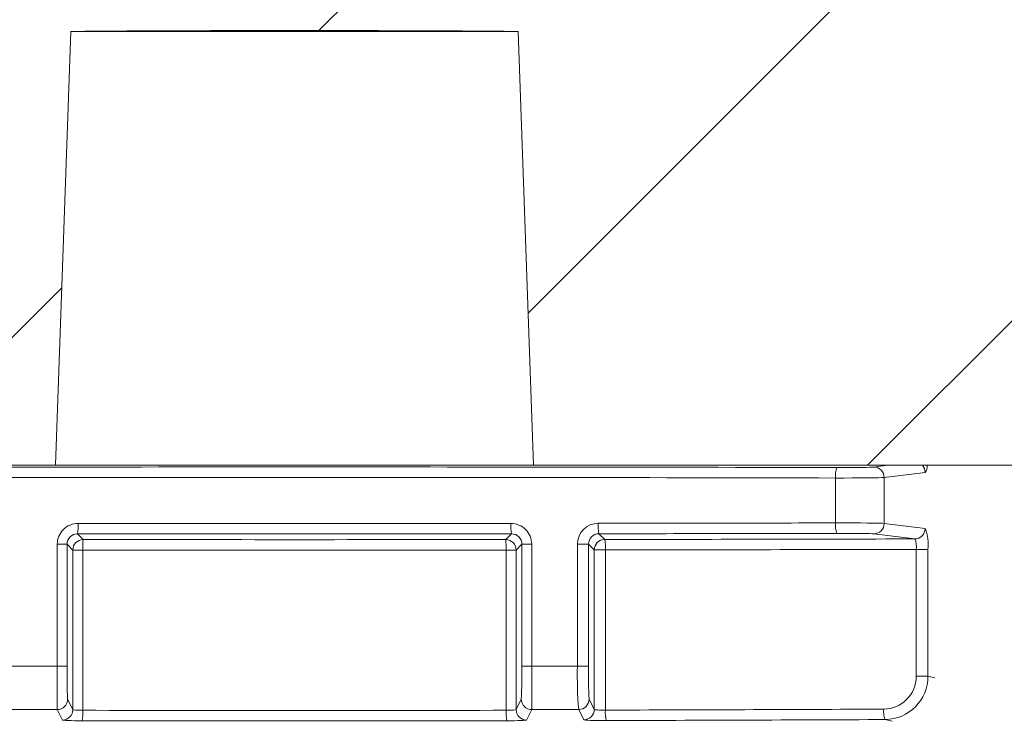
# Model space of a CAD drawing. Units: inches. Extents: x 0.1 to 16.5, y -0.1 to 10.5.
# Drawn here: x 1.7 to 1.9, y 5 to 5.1 of the extents above; entities that cross this region are included whole.
import ezdxf

# ---------------------------------------------------------------- set-up
doc = ezdxf.new("R2010")
doc.units = ezdxf.units.IN
doc.header["$LTSCALE"] = 0.5
doc.header["$MEASUREMENT"] = 0
doc.layers.add('OSI-LID', color=3, linetype='Continuous')

msp = doc.modelspace()

# ---------------------------------------------------------------- hatches: boundary and pattern name
at = {"linetype": 'Continuous', "lineweight": 18}
h = msp.add_hatch(dxfattribs=at)
h.set_pattern_fill('ANSI31', color=256, scale=0.3333333333333333, style=0)
h.set_pattern_definition([(45, (0.4836338784905223, 3.888133834999789), (-0.02946278254943948, 0.02946278254943948), [])])
edge = h.paths.add_edge_path(flags=0)
edge.add_line((1.869875548731208, 5.076472706292118), (1.869885966201914, 5.076889242710272))
edge.add_arc((1.777637526859774, 1.388389837219735), 3.689652777777795, 88.56734566555353, 88.61053571884553)
edge.add_line((1.867105517497471, 5.076957729941063), (1.867095968101854, 5.076541193901036))
edge.add_arc((1.777637526859774, 1.388389837219735), 3.689236111111129, 88.61052711922378, 88.64277925636073)
edge.add_line((1.8650198718382, 5.076590944742203), (1.865029740903045, 5.077007494514347))
edge.add_arc((1.777637526859774, 1.388389837219735), 3.689652777777795, 88.64277925636074, 88.75735272139887)
edge.add_line((1.857653500999014, 5.077174881136625), (1.857644464921304, 5.076758312461775))
edge.add_arc((1.777637526859774, 1.388389837219735), 3.689236111111129, 88.75735272963036, 88.79810308167336)
edge.add_line((1.855021173819274, 5.076814277957734), (1.855029913619329, 5.077230852953395))
edge.add_arc((1.777637526859774, 1.388389837219735), 3.689652777777795, 88.79810308621066, 88.84292370576848)
edge.add_line((1.852144229103821, 5.07729026578705), (1.852136093199154, 5.076873687983463))
edge.add_arc((1.777637526859774, 1.388389837219735), 3.689236111111129, 88.84291939008075, 88.86225681969319)
edge.add_line((1.850891218794409, 5.076898611798469), (1.850899802113541, 5.077315200380185))
edge.add_arc((1.777637526859774, 1.388389837219735), 3.689652777777795, 88.86225200858074, 88.90758651618698)
edge.add_line((1.847980969032989, 5.077372003230446), (1.847973025258674, 5.076955412294915))
edge.add_arc((1.777637526859774, 1.388389837219735), 3.689236111111129, 88.90758652120833, 88.94706701652584)
edge.add_line((1.845431348168933, 5.077003002310397), (1.84543900488287, 5.077419598620807))
edge.add_arc((1.777637526859774, 1.388389837219735), 3.689652777777795, 88.94706701652579, 89.06164055162643)
edge.add_line((1.838061976518464, 5.077547804429508), (1.838055152880702, 5.077131193641018))
edge.add_arc((1.777637526859774, 1.388389837219735), 3.689236111111129, 89.06164055707795, 89.11532396470709)
edge.add_line((1.834598951736496, 5.077186182859782), (1.834605385026502, 5.077602799858824))
edge.add_arc((1.777637526859774, 1.388389837219735), 3.689652777777795, 89.1153239244821, 89.22976729167154)
edge.add_line((1.827236397595389, 5.077709228836774), (1.827230796473174, 5.077292599818881))
edge.add_arc((1.777637526859774, 1.388389837219735), 3.689236111111129, 89.22976729829126, 89.26519556558225)
edge.add_line((1.824949785569604, 5.077322560068193), (1.824955043120787, 5.077739193571042))
edge.add_arc((1.777637526859774, 1.388389837219735), 3.689652777777795, 89.26519689342364, 89.39272388024975)
edge.add_line((1.816743316196831, 5.07783537266751), (1.816738900041742, 5.077418729404392))
edge.add_arc((1.777637526859774, 1.388389837219735), 3.689236111111129, 89.39272388862199, 90.73000792392266)
edge.add_line((1.730634086952126, 5.07732650788287), (1.730628812111709, 5.077743141162717))
edge.add_arc((1.777637526859774, 1.388389837219735), 3.689652777777795, 90.73000754204867, 90.83105195690851)
edge.add_line((1.724122489836528, 5.077654501265558), (1.724128533210904, 5.077237878428044))
edge.add_arc((1.777637526859774, 1.388389837219735), 3.689236111111129, 90.83105196797848, 90.90252955043762)
edge.add_spline(control_points=[(1.719526674838811, 5.077168254582813), (1.719525580987483, 5.077237690411699), (1.719524487136152, 5.077307126240584), (1.71952339328482, 5.07737656206947), (1.719522846359155, 5.07741127998406), (1.719522299433631, 5.077445997898653), (1.719521752507962, 5.077480715813243), (1.719521205582296, 5.077515433727834), (1.719520657668593, 5.077550151626856), (1.719520110742923, 5.077584869541447)], knot_values=[0, 0, 0, 0, 0.0001269999997311082, 0.0001269999997311082, 0.0001269999997311082, 0.0001904999998655973, 0.0001904999998655973, 0.0001904999998655973, 0.0002540000000058186, 0.0002540000000058186, 0.0002540000000058186, 0.0002540000000058186], weights=[1, 1, 1, 1, 1, 1, 1, 1, 1, 1], degree=3, periodic=0)
edge.add_arc((1.777637526859774, 1.388389837219735), 3.689652777777795, 90.9025296163213, 91.00822368802037)
edge.add_line((1.712714708918238, 5.077471382621538), (1.712722040549633, 5.077054780463242))
edge.add_arc((1.777637526859774, 1.388389837219735), 3.689236111111129, 91.00822371773789, 91.0533533963823)
edge.add_line((1.709816641688519, 5.077002504818304), (1.709808981917957, 5.077419101072526))
edge.add_arc((1.777637526859774, 1.388389837219735), 3.689652777777795, 91.05335340450571, 91.09727930907819)
edge.add_line((1.70698080117733, 5.07736601771549), (1.70698878032991, 5.076949427455888))
edge.add_arc((1.777637526859774, 1.388389837219735), 3.689236111111129, 91.09727930984134, 91.12088330100137)
edge.add_line((1.705469219375011, 5.076920007399701), (1.70546106860146, 5.077336594336568))
edge.add_arc((1.777637526859774, 1.388389837219735), 3.689652777777795, 91.12088330100448, 91.16344405543082)
edge.add_line((1.70272084687279, 5.077281962355577), (1.702729307099151, 5.076865381588292))
edge.add_arc((1.777637526859774, 1.388389837219735), 3.689236111111129, 91.16344405114118, 91.22329602797022)
edge.add_line((1.698876315212409, 5.076785120701929), (1.698867419828506, 5.077201692404533))
edge.add_arc((1.777637526859774, 1.388389837219735), 3.689652777777795, 91.22329602797014, 91.27165729078447)
edge.add_line((1.695753857654708, 5.077133892280695), (1.695763104648275, 5.076717328234651))
edge.add_arc((1.777637526859774, 1.388389837219735), 3.689236111111129, 91.27165729078416, 91.42251380121994)
edge.add_line((1.68605224437642, 5.07648897150822), (1.686041900626868, 5.076905509763386))
edge.add_arc((1.777637526859774, 1.388389837219735), 3.689652777777795, 91.42251380121986, 91.46742231770797)
edge.add_line((1.683150865049896, 5.076832583360376), (1.683161535279533, 5.076416053340673))
edge.add_arc((1.777637526859774, 1.388389837219735), 3.689236111111129, 91.46742231770797, 91.48709260574756)
edge.add_line((1.681895396450265, 5.076383401273867), (1.68188458321396, 5.076799927605614))
edge.add_arc((1.777637526859774, 1.388389837219735), 3.689652777777795, 91.48709260574756, 91.52427665775704)
edge.add_line((1.679490887296502, 5.076737008747927), (1.679501970840359, 5.07632048952128))
edge.add_arc((1.777637526859774, 1.388389837219735), 3.689236111111129, 91.52427665777829, 91.89074524873004)
edge.add_arc((1.655957068740921, 5.074368054987792), 0.00125, 91.89074524925718, 178.0000000000101)
edge.add_line((1.654707830207148, 5.074411679358669), (1.652637526859776, 5.015125948330865))
edge.add_line((1.652637526859774, 5.015125948330865), (1.749012526859774, 5.015125948330865))
edge.add_line((1.749012526859776, 5.015125948330865), (1.750827905538889, 5.067111591990989))
edge.add_arc((1.777637526859774, 1.388389837219735), 3.678819444444462, 89.58244981249129, 90.41755018750712, ccw=False)
edge.add_line((1.80444714818066, 5.067111591990989), (1.806262526859774, 5.015125948330865))
edge.add_line((1.806262526859776, 5.015125948330865), (1.902637526859775, 5.015125948330865))
edge.add_line((1.902637526859774, 5.015125948330865), (1.900567223512402, 5.074411679358669))
edge.add_arc((1.89931798497863, 5.074368054987792), 0.00125, 1.99999999999012, 88.10925475074959)
edge.add_arc((1.777637526859774, 1.388389837219735), 3.689236111111129, 88.10925475126996, 88.35863640694434)
edge.add_line((1.883309352742611, 5.076112243901257), (1.883321409307104, 5.076528741709612))
edge.add_arc((1.777637526859774, 1.388389837219735), 3.689652777777795, 88.35863451625461, 88.40700136990196)
edge.add_line((1.880207989411879, 5.076616636208004), (1.880196539574915, 5.076200132805837))
edge.add_arc((1.777637526859774, 1.388389837219735), 3.689236111111129, 88.40699930170167, 88.46977005644597)
edge.add_line((1.876156274711001, 5.076310272891876), (1.876167816617026, 5.076726797649384))
edge.add_arc((1.777637526859774, 1.388389837219735), 3.689652777777795, 88.46976361579127, 88.51466779622675)
edge.add_line((1.873277141370366, 5.076802867873931), (1.873266389843309, 5.076386341972938))
edge.add_arc((1.777637526859774, 1.388389837219735), 3.689236111111129, 88.51466703728873, 88.52571602015166)
edge.add_line((1.872555190604125, 5.076404712547068), (1.872565952185355, 5.076821242226354))
edge.add_arc((1.777637526859774, 1.388389837219735), 3.689652777777795, 88.5257153767838, 88.55647953186968)
edge.add_line((1.870585487686785, 5.076871678999833), (1.870575033485892, 5.076455145666579))
edge.add_arc((1.777637526859774, 1.388389837219735), 3.689236111111129, 88.55647887610083, 88.567346626275)
at = {"layer": 'OSI-LID'}
h = msp.add_hatch(dxfattribs=at)
h.set_pattern_fill('ANSI37', color=256, scale=0.05, angle=2.8e-322, style=0)
h.set_pattern_definition([(45, (0.05129524998991641, 0.0833677223548781), (-0.004419417382415923, 0.004419417382415923), []), (135, (0.05129524998991641, 0.0833677223548781), (-0.004419417382415923, -0.004419417382415922), [])])
edge = h.paths.add_edge_path(flags=0)
edge.add_spline(control_points=[(1.34768211320176, 5.100263134905644), (1.347414910947702, 5.100263134905644), (1.347147357753517, 5.100249390577906), (1.346881562040092, 5.100222010232782), (1.346011759732921, 5.100132409512542), (1.345145432007005, 5.099891400498954), (1.344354319854201, 5.099518941233629), (1.343563207752602, 5.099146481992412), (1.342825491360227, 5.098632299624053), (1.342202261343367, 5.098018973781003), (1.341579031468381, 5.097405648077571), (1.341053098462684, 5.096676262655223), (1.340668015124368, 5.095891218250037), (1.34028293189758, 5.095106174072211), (1.34002807718387, 5.094243818448687), (1.339924555643755, 5.093375563449608), (1.339898738379762, 5.093159029108084), (1.339881980507453, 5.092941222381403), (1.339874370041819, 5.092723287223633)], knot_values=[0.007510257744889663, 0.007510257744889663, 0.007510257744889663, 0.007510257744889663, 0.00799555589343439, 0.00799555589343439, 0.00799555589343439, 0.00959466802022708, 0.00959466802022708, 0.00959466802022708, 0.01119378004777093, 0.01119378004777093, 0.01119378004777093, 0.01279289170981053, 0.01279289170981053, 0.01279289170981053, 0.01439200290233583, 0.01439200290233583, 0.01439200290233583, 0.0147858890237696, 0.0147858890237696, 0.0147858890237696, 0.0147858890237696], weights=[1, 1, 1, 1, 1, 1, 1, 1, 1, 1, 1, 1, 1, 1, 1, 1, 1, 1, 1], degree=3, periodic=0)
edge.add_spline(control_points=[(1.339874370041819, 5.092723287223633), (1.33950532234687, 5.082155147046982), (1.339136274652194, 5.071587006870321), (1.338767226957788, 5.061018866693651)], knot_values=[2.001219089509137e-07, 2.001219089509137e-07, 2.001219089509137e-07, 2.001219089509137e-07, 0.01933899555551118, 0.01933899555551118, 0.01933899555551118, 0.01933899555551118], weights=[1, 1, 1, 1], degree=3, periodic=0)
edge.add_spline(control_points=[(1.338767226957788, 5.061018866693651), (1.33876215204322, 5.060873540196883), (1.338750975795765, 5.060728299332137), (1.338733756944212, 5.060583907308216), (1.338664730432587, 5.060005072088559), (1.338494815220432, 5.059430171903904), (1.338238082081215, 5.058906814505898), (1.337981348869565, 5.05838345696024), (1.337630716659774, 5.05789720737397), (1.337215221495185, 5.057488332294317), (1.336799726243722, 5.057079457129174), (1.336307908132955, 5.056736679212698), (1.335780494866309, 5.056488384124489), (1.335253081575736, 5.056240089025013), (1.334675526412195, 5.056079428472485), (1.334095656978288, 5.056019706825507), (1.333918495638905, 5.056001460706036), (1.333740163363064, 5.055992301572311), (1.333562064904207, 5.055992301572311)], knot_values=[0.0001532839601333464, 0.0001532839601333464, 0.0001532839601333464, 0.0001532839601333464, 0.0004191414301262704, 0.0004191414301262704, 0.0004191414301262704, 0.001498206400672022, 0.001498206400672022, 0.001498206400672022, 0.002577271679683067, 0.002577271679683067, 0.002577271679683067, 0.003656337184877585, 0.003656337184877585, 0.003656337184877585, 0.004735402735957581, 0.004735402735957581, 0.004735402735957581, 0.005062810014296176, 0.005062810014296176, 0.005062810014296176, 0.005062810014296176], weights=[1, 1, 1, 1, 1, 1, 1, 1, 1, 1, 1, 1, 1, 1, 1, 1, 1, 1, 1], degree=3, periodic=0)
edge.add_line((1.333562064904207, 5.055992301572311), (1.30543911094666, 5.055992301572311))
edge.add_spline(control_points=[(1.305439110946661, 5.055992301572311), (1.305285230743074, 5.055992301572311), (1.305131199648958, 5.055999134555096), (1.304977923898729, 5.056012760319197), (1.304397277162046, 5.056064378109017), (1.30381753483514, 5.056216957224287), (1.303286705617204, 5.056457862538533), (1.302755876527915, 5.056698767794393), (1.30225931960986, 5.05703464366833), (1.301838154949589, 5.05743767616488), (1.301416990349221, 5.05784070860411), (1.301059601752296, 5.058322013775577), (1.300795584673114, 5.058841734613697), (1.30056408331437, 5.05929744785985), (1.300398661743301, 5.059792839462788), (1.300309902624885, 5.060296217313629)], knot_values=[0.00458883008656629, 0.00458883008656629, 0.00458883008656629, 0.00458883008656629, 0.004870980994448393, 0.004870980994448393, 0.004870980994448393, 0.005948156690013622, 0.005948156690013622, 0.005948156690013622, 0.007025332120889924, 0.007025332120889924, 0.007025332120889924, 0.008102507399241891, 0.008102507399241891, 0.008102507399241891, 0.009046813280399973, 0.009046813280399973, 0.009046813280399973, 0.009046813280399973], weights=[1, 1, 1, 1, 1, 1, 1, 1, 1, 1, 1, 1, 1, 1, 1, 1], degree=3, periodic=0)
edge.add_spline(control_points=[(1.300309902624885, 5.060296217313629), (1.298213785629926, 5.072183884596049), (1.296117668641553, 5.084071551879629), (1.294021551659512, 5.095959219164325)], knot_values=[2.030853238839255e-07, 2.030853238839255e-07, 2.030853238839255e-07, 2.030853238839255e-07, 0.02207574627715495, 0.02207574627715495, 0.02207574627715495, 0.02207574627715495], weights=[1, 1, 1, 1], degree=3, periodic=0)
edge.add_spline(control_points=[(1.294021551659512, 5.095959219164325), (1.293932792541138, 5.096462597018117), (1.293767370969707, 5.096957988624059), (1.293535869610139, 5.097413701873042), (1.293271852530186, 5.097933422714062), (1.292914463931933, 5.09841472788842), (1.292493299329479, 5.098817760329719), (1.292072134668224, 5.099220792827287), (1.291575577748507, 5.099556668701965), (1.291044748657125, 5.099797573956637), (1.290513919442215, 5.100038479267368), (1.28993417711828, 5.100191058378944), (1.289353530385345, 5.100242676163379), (1.289200254654798, 5.100256301924397), (1.289046223580616, 5.100263134905644), (1.28889234339691, 5.100263134905644)], knot_values=[0.00013150006124461, 0.00013150006124461, 0.00013150006124461, 0.00013150006124461, 0.001066073975668068, 0.001066073975668068, 0.001066073975668068, 0.002132147941660793, 0.002132147941660793, 0.002132147941660793, 0.003198222055951223, 0.003198222055951223, 0.003198222055951223, 0.004264296421933372, 0.004264296421933372, 0.004264296421933372, 0.00454353945952298, 0.00454353945952298, 0.00454353945952298, 0.00454353945952298], weights=[1, 1, 1, 1, 1, 1, 1, 1, 1, 1, 1, 1, 1, 1, 1, 1], degree=3, periodic=0)
edge.add_line((1.28889234339691, 5.100263134905644), (1.264898927711325, 5.100263134905644))
edge.add_spline(control_points=[(1.264898927711325, 5.100263134905644), (1.264762395114484, 5.100263134905644), (1.264625442276841, 5.10025233109809), (1.264490598501109, 5.100230923012075), (1.26420273545067, 5.100185221258984), (1.263918793064775, 5.100089189271975), (1.263662284740938, 5.099950779496856), (1.263405776433157, 5.099812369730399), (1.263169627366828, 5.099627764667166), (1.262973393161641, 5.099412251530387), (1.262777158990264, 5.099196738430744), (1.26261542728454, 5.098944373148609), (1.262501591130505, 5.098676054166488), (1.262395581469125, 5.098426182720307), (1.26232832674987, 5.098156332606925), (1.262304670135027, 5.09788593631905)], knot_values=[0.002416504217962278, 0.002416504217962278, 0.002416504217962278, 0.002416504217962278, 0.002665185353113697, 0.002665185353113697, 0.002665185353113697, 0.003198222633943148, 0.003198222633943148, 0.003198222633943148, 0.003731259882267183, 0.003731259882267183, 0.003731259882267183, 0.004264297038228611, 0.004264297038228611, 0.004264297038228611, 0.004761539027623668, 0.004761539027623668, 0.004761539027623668, 0.004761539027623668], weights=[1, 1, 1, 1, 1, 1, 1, 1, 1, 1, 1, 1, 1, 1, 1, 1], degree=3, periodic=0)
edge.add_spline(control_points=[(1.262304670135027, 5.09788593631905), (1.26214439682882, 5.096054004432778), (1.261984123522641, 5.094222072546504), (1.261823850216494, 5.092390140660227)], knot_values=[2.007639678719088e-07, 2.007639678719088e-07, 2.007639678719088e-07, 2.007639678719088e-07, 0.003363235164169242, 0.003363235164169242, 0.003363235164169242, 0.003363235164169242], weights=[1, 1, 1, 1], degree=3, periodic=0)
edge.add_spline(control_points=[(1.261823850216494, 5.092390140660227), (1.261790793736029, 5.092012303439144), (1.261701346646753, 5.091635447415475), (1.261561082751289, 5.091283055962448), (1.261398967325352, 5.090875765901693), (1.261164297003905, 5.090490848527235), (1.260876504945447, 5.090160179000356), (1.260588712856812, 5.089829509438801), (1.260239861362098, 5.089543967462945), (1.259858839002664, 5.089327198907039), (1.259477816565873, 5.089110430307124), (1.259054114184938, 5.088956456410259), (1.258622818829121, 5.088878027848522), (1.258191523397176, 5.088799599272943), (1.257740739328195, 5.088794552902529), (1.257307796241697, 5.088863306629238), (1.256874853123751, 5.088932060360942), (1.256447809884119, 5.089076510514382), (1.256062030166657, 5.089284695116581), (1.25567625047303, 5.089492879705914), (1.255321094014246, 5.08977054072666), (1.255025971469852, 5.090094684952335), (1.254730848974983, 5.090418829123608), (1.254487620530103, 5.090798396783899), (1.254316428007652, 5.091201955764722), (1.254157026634374, 5.091577718997966), (1.254055898262681, 5.091983518920919), (1.254020323462878, 5.092390140660227)], knot_values=[0.0001082414996480894, 0.0001082414996480894, 0.0001082414996480894, 0.0001082414996480894, 0.0008016876130941531, 0.0008016876130941531, 0.0008016876130941531, 0.001603375220875851, 0.001603375220875851, 0.001603375220875851, 0.00240506291196156, 0.00240506291196156, 0.00240506291196156, 0.003206750767782692, 0.003206750767782692, 0.003206750767782692, 0.004008438768122241, 0.004008438768122241, 0.004008438768122241, 0.004810126829416617, 0.004810126829416617, 0.004810126829416617, 0.005611814842407636, 0.005611814842407636, 0.005611814842407636, 0.006413502720086938, 0.006413502720086938, 0.006413502720086938, 0.007161249474889906, 0.007161249474889906, 0.007161249474889906, 0.007161249474889906], weights=[1, 1, 1, 1, 1, 1, 1, 1, 1, 1, 1, 1, 1, 1, 1, 1, 1, 1, 1, 1, 1, 1, 1, 1, 1, 1, 1, 1], degree=3, periodic=0)
edge.add_spline(control_points=[(1.254020323462878, 5.092390140660227), (1.25386005015773, 5.0942220725465), (1.253699776852613, 5.096054004432773), (1.253539503547525, 5.09788593631905)], knot_values=[2.007639677913798e-07, 2.007639677913798e-07, 2.007639677913798e-07, 2.007639677913798e-07, 0.00336323516400068, 0.00336323516400068, 0.00336323516400068, 0.00336323516400068], weights=[1, 1, 1, 1], degree=3, periodic=0)
edge.add_spline(control_points=[(1.253539503547525, 5.09788593631905), (1.253517527667594, 5.098137121724811), (1.253458069077631, 5.098387654583183), (1.253364831828186, 5.098621927634731), (1.253257053758734, 5.098892736752021), (1.253101033773572, 5.099148672451412), (1.252909691960113, 5.099368540595276), (1.25271835012725, 5.09958840876144), (1.252486409016996, 5.099778273599266), (1.252233075771876, 5.099922412332483), (1.251979742476895, 5.100066551094071), (1.251698029795435, 5.100168939257541), (1.251411266471237, 5.100221098023174), (1.251257813316752, 5.100249009288126), (1.251101216855279, 5.100263134905644), (1.250945245994753, 5.100263134905644)], knot_values=[7.20356555721784e-05, 7.20356555721784e-05, 7.20356555721784e-05, 7.20356555721784e-05, 0.0005330369791060294, 0.0005330369791060294, 0.0005330369791060294, 0.001066073954796401, 0.001066073954796401, 0.001066073954796401, 0.001599110984055497, 0.001599110984055497, 0.001599110984055497, 0.002132148119496849, 0.002132148119496849, 0.002132148119496849, 0.002416504204041453, 0.002416504204041453, 0.002416504204041453, 0.002416504204041453], weights=[1, 1, 1, 1, 1, 1, 1, 1, 1, 1, 1, 1, 1, 1, 1, 1], degree=3, periodic=0)
edge.add_line((1.250945245994753, 5.100263134905644), (1.241179310448159, 5.100263134905644))
edge.add_spline(control_points=[(1.24117931044816, 5.100263134905644), (1.240709567170807, 5.100263134905644), (1.240235584754021, 5.100327853076574), (1.239783036246511, 5.100453783990048), (1.23922143794454, 5.100610060247727), (1.238679076174829, 5.100865452395993), (1.238200864141355, 5.101198811320475), (1.237722652192151, 5.101532170186214), (1.237295400286822, 5.101952690246859), (1.236954489341546, 5.102425548078683), (1.236613578421789, 5.10289840587511), (1.236349605709421, 5.103436643433631), (1.23618443090886, 5.103995689081239), (1.236043593272658, 5.104472363896475), (1.235970976110725, 5.10497442284945), (1.235970976110725, 5.105471468238977)], knot_values=[0.005163369322082126, 0.005163369322082126, 0.005163369322082126, 0.005163369322082126, 0.006029739771151872, 0.006029739771151872, 0.006029739771151872, 0.007105462988079428, 0.007105462988079428, 0.007105462988079428, 0.008181186013700707, 0.008181186013700707, 0.008181186013700707, 0.009256908960202394, 0.009256908960202394, 0.009256908960202394, 0.01017384529504302, 0.01017384529504302, 0.01017384529504302, 0.01017384529504302], weights=[1, 1, 1, 1, 1, 1, 1, 1, 1, 1, 1, 1, 1, 1, 1, 1], degree=3, periodic=0)
edge.add_line((1.235970976110728, 5.105471468238977), (1.235970976110728, 5.112758968238977))
edge.add_line((1.235970976110728, 5.112758968238976), (1.63180459016202, 5.112758968238976))
edge.add_line((1.63180459016202, 5.112758968238976), (1.644777025944991, 5.112758968238977))
edge.add_line((1.64477702594499, 5.112758968238977), (1.64477702594499, 5.114008968238978))
edge.add_line((1.64477702594499, 5.114008968238978), (1.64876866724732, 5.114008968238978))
edge.add_line((1.648768667247321, 5.114008968238978), (1.648768667247321, 5.112758968238977))
edge.add_line((1.648768667247321, 5.112758968238977), (1.652637987518931, 5.112758968238976))
edge.add_line((1.652637987518929, 5.112758968238976), (1.902637091191392, 5.112758968238976))
edge.add_line((1.902637091191391, 5.112758968238976), (1.906548523108753, 5.112758968238976))
edge.add_line((1.906548523108757, 5.112758968238976), (1.906548523108757, 5.114008968238976))
edge.add_line((1.906548523108757, 5.114008968238976), (1.90718363361134, 5.114008968238976))
edge.add_line((1.907183633611336, 5.114008968238976), (1.907183633611336, 5.112758968238976))
edge.add_line((1.907183633611336, 5.112758968238976), (1.915949088479961, 5.112758968238976))
edge.add_line((1.915949088479962, 5.112758968238976), (1.915949088479961, 5.114008968238976))
edge.add_line((1.915949088479962, 5.114008968238976), (1.917896282284814, 5.114008968238976))
edge.add_line((1.917896282284815, 5.114008968238976), (1.917896282284815, 5.112758968238976))
edge.add_line((1.917896282284815, 5.112758968238976), (1.923470488548305, 5.112758968238977))
edge.add_line((1.923470488548304, 5.112758968238976), (2.319304102599595, 5.112758968238976))
edge.add_line((2.319304102599595, 5.112758968238976), (2.319304102599596, 5.105471468238977))
edge.add_spline(control_points=[(2.319304102599595, 5.105471468238977), (2.319304102599595, 5.10520202549166), (2.319283067874739, 5.104931775169385), (2.319241376711275, 5.104665577421515), (2.319151178336558, 5.10408966151472), (2.318960303321898, 5.103521376255691), (2.318684558125447, 5.103007781605081), (2.318408812877337, 5.102494186858244), (2.318040592018892, 5.102021117157003), (2.317610388104811, 5.101627747613004), (2.317180184132088, 5.101234378015382), (2.316676131526364, 5.100909858972107), (2.316139971123707, 5.100681064039679), (2.315603810707703, 5.100452269101554), (2.315020754524205, 5.100312887829334), (2.314439085713982, 5.100274462439073), (2.314324833317063, 5.100266914857247), (2.314210269686576, 5.100263134905644), (2.314095768262163, 5.100263134905644)], knot_values=[0.0001585204053308017, 0.0001585204053308017, 0.0001585204053308017, 0.0001585204053308017, 0.0006511228057247045, 0.0006511228057247045, 0.0006511228057247045, 0.001726845960992239, 0.001726845960992239, 0.001726845960992239, 0.002802569320375582, 0.002802569320375582, 0.002802569320375582, 0.003878292826691118, 0.003878292826691118, 0.003878292826691118, 0.004954016357642309, 0.004954016357642309, 0.004954016357642309, 0.005163369312807918, 0.005163369312807918, 0.005163369312807918, 0.005163369312807918], weights=[1, 1, 1, 1, 1, 1, 1, 1, 1, 1, 1, 1, 1, 1, 1, 1, 1, 1, 1], degree=3, periodic=0)
edge.add_line((2.314095768262163, 5.100263134905644), (2.304329832715569, 5.100263134905644))
edge.add_spline(control_points=[(2.304329832715567, 5.100263134905644), (2.304193300113191, 5.100263134905644), (2.304056347269945, 5.100252331096964), (2.303921503488954, 5.100230923008771), (2.303633640445366, 5.100185221253899), (2.3033496980668, 5.100089189266434), (2.303093189749692, 5.099950779492516), (2.302836681446923, 5.099812369726332), (2.30260053238559, 5.099627764664552), (2.302404298184324, 5.099412251530337), (2.302208064015026, 5.099196738431223), (2.302046332311171, 5.098944373150234), (2.301932496158187, 5.098676054169607), (2.301826486496747, 5.098426182722363), (2.301759231777559, 5.098156332607937), (2.301735575162798, 5.09788593631905)], knot_values=[0.002416504201936035, 0.002416504201936035, 0.002416504201936035, 0.002416504201936035, 0.00266518534722348, 0.00266518534722348, 0.00266518534722348, 0.003198222615974722, 0.003198222615974722, 0.003198222615974722, 0.003731259855797022, 0.003731259855797022, 0.003731259855797022, 0.004264297008354084, 0.004264297008354084, 0.004264297008354084, 0.004761538999549691, 0.004761538999549691, 0.004761538999549691, 0.004761538999549691], weights=[1, 1, 1, 1, 1, 1, 1, 1, 1, 1, 1, 1, 1, 1, 1, 1], degree=3, periodic=0)
edge.add_spline(control_points=[(2.301735575162798, 5.09788593631905), (2.30157530185771, 5.096054004432773), (2.301415028552594, 5.0942220725465), (2.301254755247445, 5.092390140660227)], knot_values=[2.00763967793108e-07, 2.00763967793108e-07, 2.00763967793108e-07, 2.00763967793108e-07, 0.003363235164000684, 0.003363235164000684, 0.003363235164000684, 0.003363235164000684], weights=[1, 1, 1, 1], degree=3, periodic=0)
edge.add_spline(control_points=[(2.301254755247445, 5.092390140660227), (2.301221698767051, 5.092012303437604), (2.301132251677746, 5.091635447412346), (2.30099198778197, 5.091283055957798), (2.300829872355738, 5.090875765895447), (2.300595202033588, 5.090490848519379), (2.300307409973865, 5.09016017899149), (2.300019617885088, 5.089829509430216), (2.299670766390001, 5.089543967454804), (2.299289744030151, 5.089327198899862), (2.298908721594856, 5.089110430301995), (2.29848501921575, 5.088956456407049), (2.298053723862022, 5.088878027846738), (2.297622428432188, 5.08879959927259), (2.297171644365715, 5.088794552903098), (2.296738701281566, 5.088863306629704), (2.296305758163822, 5.088932060361644), (2.29587871492447, 5.08907651051498), (2.295492935206894, 5.089284695116634), (2.295107155511115, 5.089492879706525), (2.294751999050177, 5.089770540728094), (2.294456876503872, 5.090094684954953), (2.294161754006904, 5.090418829127624), (2.293918525560183, 5.090798396789873), (2.293747333036869, 5.091201955772991), (2.293587931664774, 5.09157771900368), (2.293486803293604, 5.091983518923741), (2.293451228493826, 5.092390140660227)], knot_values=[0.0001082414996483158, 0.0001082414996483158, 0.0001082414996483158, 0.0001082414996483158, 0.0008016876158909484, 0.0008016876158909484, 0.0008016876158909484, 0.00160337522667383, 0.00160337522667383, 0.00160337522667383, 0.002405062917620664, 0.002405062917620664, 0.002405062917620664, 0.00320675076917677, 0.00320675076917677, 0.00320675076917677, 0.004008438765130598, 0.004008438765130598, 0.004008438765130598, 0.004810126826037269, 0.004810126826037269, 0.004810126826037269, 0.005611814843000199, 0.005611814843000199, 0.005611814843000199, 0.006413502725274908, 0.006413502725274908, 0.006413502725274908, 0.007161249474851706, 0.007161249474851706, 0.007161249474851706, 0.007161249474851706], weights=[1, 1, 1, 1, 1, 1, 1, 1, 1, 1, 1, 1, 1, 1, 1, 1, 1, 1, 1, 1, 1, 1, 1, 1, 1, 1, 1, 1], degree=3, periodic=0)
edge.add_spline(control_points=[(2.293451228493826, 5.092390140660227), (2.293290955187683, 5.094222072546504), (2.293130681881504, 5.096054004432778), (2.292970408575293, 5.09788593631905)], knot_values=[2.007639678580845e-07, 2.007639678580845e-07, 2.007639678580845e-07, 2.007639678580845e-07, 0.003363235164169238, 0.003363235164169238, 0.003363235164169238, 0.003363235164169238], weights=[1, 1, 1, 1], degree=3, periodic=0)
edge.add_spline(control_points=[(2.292970408575293, 5.09788593631905), (2.292948432695344, 5.098137121723268), (2.292888974105555, 5.098387654580069), (2.292795736856537, 5.098621927630135), (2.2926879587875, 5.098892736745907), (2.292531938803062, 5.099148672443795), (2.292340596990737, 5.099368540586569), (2.292149255158442, 5.099588408752288), (2.291917314049051, 5.099778273589812), (2.291663980804994, 5.099922412323464), (2.291410647509192, 5.100066551086558), (2.291128934826883, 5.100168939251611), (2.290842171501581, 5.10022109801934), (2.290688718338636, 5.100249009286844), (2.290532121868299, 5.100263134905644), (2.290376150998998, 5.100263134905644)], knot_values=[7.203565557372432e-05, 7.203565557372432e-05, 7.203565557372432e-05, 7.203565557372432e-05, 0.0005330369762989636, 0.0005330369762989636, 0.0005330369762989636, 0.001066073949086631, 0.001066073949086631, 0.001066073949086631, 0.001599110976972464, 0.001599110976972464, 0.001599110976972464, 0.002132148115024142, 0.002132148115024142, 0.002132148115024142, 0.002416504215680404, 0.002416504215680404, 0.002416504215680404, 0.002416504215680404], weights=[1, 1, 1, 1, 1, 1, 1, 1, 1, 1, 1, 1, 1, 1, 1, 1], degree=3, periodic=0)
edge.add_line((2.290376150998998, 5.100263134905644), (2.266382735313413, 5.100263134905644))
edge.add_spline(control_points=[(2.26638273531341, 5.100263134905644), (2.265952067477922, 5.100263134905644), (2.265518125462702, 5.100208893245015), (2.265100708420757, 5.100102884766015), (2.26453570754526, 5.099959395455741), (2.263987688596551, 5.0997163791055), (2.263502033278243, 5.099393959994293), (2.263016378009496, 5.099071540915993), (2.262579691383557, 5.098660826372336), (2.262228135640544, 5.098195827811407), (2.261876579971542, 5.097730829348376), (2.261600458808424, 5.097198721654247), (2.261422637891609, 5.096643568809914), (2.261350959339321, 5.096419790005396), (2.261294330601586, 5.096190627544585), (2.261253527050812, 5.095959219164325)], knot_values=[0.004543539449112222, 0.004543539449112222, 0.004543539449112222, 0.004543539449112222, 0.005330370965456444, 0.005330370965456444, 0.005330370965456444, 0.006396445570687482, 0.006396445570687482, 0.006396445570687482, 0.007462520068405458, 0.007462520068405458, 0.007462520068405458, 0.008528594339883523, 0.008528594339883523, 0.008528594339883523, 0.008953800542238667, 0.008953800542238667, 0.008953800542238667, 0.008953800542238667], weights=[1, 1, 1, 1, 1, 1, 1, 1, 1, 1, 1, 1, 1, 1, 1, 1], degree=3, periodic=0)
edge.add_spline(control_points=[(2.261253527050812, 5.095959219164325), (2.25915741006877, 5.084071551879629), (2.257061293080394, 5.072183884596049), (2.254965176085438, 5.060296217313629)], knot_values=[2.030853238104657e-07, 2.030853238104657e-07, 2.030853238104657e-07, 2.030853238104657e-07, 0.02207574627715491, 0.02207574627715491, 0.02207574627715491, 0.02207574627715491], weights=[1, 1, 1, 1], degree=3, periodic=0)
edge.add_spline(control_points=[(2.254965176085438, 5.060296217313629), (2.254924372535811, 5.060064808941342), (2.254867743800222, 5.059835646488396), (2.254796065251, 5.059611867691348), (2.254618244335301, 5.059056714845226), (2.254342123172133, 5.058524607149287), (2.253990567502516, 5.058059608685013), (2.253639011754178, 5.057594610116618), (2.253202325119933, 5.057183895567372), (2.252716669842197, 5.056861476486039), (2.252231014507629, 5.056539057366975), (2.251682995539657, 5.056296041013506), (2.251117994645469, 5.056152551704161), (2.25070057760631, 5.056046543230063), (2.250266635595242, 5.055992301572311), (2.249835967763662, 5.055992301572311)], knot_values=[0.0001326437025729247, 0.0001326437025729247, 0.0001326437025729247, 0.0001326437025729247, 0.000562277677784016, 0.000562277677784016, 0.000562277677784016, 0.001639453272883061, 0.001639453272883061, 0.001639453272883061, 0.002716629111277824, 0.002716629111277824, 0.002716629111277824, 0.003793805074619581, 0.003793805074619581, 0.003793805074619581, 0.004588830074194746, 0.004588830074194746, 0.004588830074194746, 0.004588830074194746], weights=[1, 1, 1, 1, 1, 1, 1, 1, 1, 1, 1, 1, 1, 1, 1, 1], degree=3, periodic=0)
edge.add_line((2.249835967763662, 5.055992301572311), (2.221713013806114, 5.055992301572311))
edge.add_spline(control_points=[(2.221713013806113, 5.055992301572311), (2.221306415081521, 5.055992301572311), (2.220897057483537, 5.056040569576303), (2.220501609725808, 5.056135140151786), (2.219934660242572, 5.056270725037149), (2.219383301098944, 5.056506064344687), (2.218893190569521, 5.056821669551598), (2.218403080174419, 5.057137274672016), (2.217960700519399, 5.05754185042256), (2.217602685254093, 5.058001893747941), (2.217244670034624, 5.058461937014424), (2.216961144688444, 5.058990136398171), (2.216775588086758, 5.05954275150109), (2.216616410061082, 5.06001680728914), (2.216525303827805, 5.060519104791232), (2.216507851752532, 5.061018866693651)], knot_values=[0.005062809998223504, 0.005062809998223504, 0.005062809998223504, 0.005062809998223504, 0.005814468144529261, 0.005814468144529261, 0.005814468144529261, 0.006893533275504199, 0.006893533275504199, 0.006893533275504199, 0.007972598107551307, 0.007972598107551307, 0.007972598107551307, 0.009051662803265402, 0.009051662803265402, 0.009051662803265402, 0.009977058333463391, 0.009977058333463391, 0.009977058333463391, 0.009977058333463391], weights=[1, 1, 1, 1, 1, 1, 1, 1, 1, 1, 1, 1, 1, 1, 1, 1], degree=3, periodic=0)
edge.add_spline(control_points=[(2.216507851752532, 5.061018866693651), (2.216138804058126, 5.071587006870321), (2.21576975636345, 5.082155147046982), (2.215400708668501, 5.092723287223633)], knot_values=[2.001219089499452e-07, 2.001219089499452e-07, 2.001219089499452e-07, 2.001219089499452e-07, 0.01933899555551117, 0.01933899555551117, 0.01933899555551117, 0.01933899555551117], weights=[1, 1, 1, 1], degree=3, periodic=0)
edge.add_spline(control_points=[(2.215400708668501, 5.092723287223633), (2.215374528667041, 5.093472984157299), (2.215237851142152, 5.094226485562179), (2.21499905194565, 5.0949376155282), (2.214720699637368, 5.095766532335392), (2.214295394981672, 5.096558822478059), (2.213758357662975, 5.097248876098509), (2.213221320276421, 5.09793892980615), (2.212557738053075, 5.098545779494279), (2.21182256252294, 5.099019171735319), (2.211087386789362, 5.099492564107358), (2.210260340663844, 5.099845555701822), (2.20940991217104, 5.100048915176082), (2.208816790343942, 5.100190745963681), (2.20820280931979, 5.100263134905644), (2.207592965508564, 5.100263134905644)], knot_values=[0.0002276294464823948, 0.0002276294464823948, 0.0002276294464823948, 0.0002276294464823948, 0.001599110800842239, 0.001599110800842239, 0.001599110800842239, 0.003198221589229197, 0.003198221589229197, 0.003198221589229197, 0.004797332576810383, 0.004797332576810383, 0.004797332576810383, 0.006396444011316969, 0.006396444011316969, 0.006396444011316969, 0.007510257709912894, 0.007510257709912894, 0.007510257709912894, 0.007510257709912894], weights=[1, 1, 1, 1, 1, 1, 1, 1, 1, 1, 1, 1, 1, 1, 1, 1], degree=3, periodic=0)
edge.add_line((2.207592965508564, 5.100263134905644), (1.347682113201759, 5.100263134905644))
edge = h.paths.add_edge_path(flags=0)
edge.add_line((1.306419222978722, 5.058596468238975), (1.333072505916849, 5.058596468238977))
edge.add_spline(control_points=[(1.333072505916849, 5.058596468238977), (1.333129701846644, 5.058596468238977), (1.333186928790312, 5.058598354595269), (1.3332440005635, 5.058602121170713), (1.333534836230886, 5.058621315501322), (1.333826368773199, 5.058690987737004), (1.334094456250899, 5.058805368295029), (1.334362543721074, 5.058919748849841), (1.334614580313055, 5.059081992483345), (1.334829694752145, 5.059278663734619), (1.335044809149213, 5.059475334947472), (1.335228934530033, 5.059711858202475), (1.33536682337289, 5.059968646903171), (1.335504712177471, 5.06022543553257), (1.335600167613897, 5.060509572146444), (1.335645284964468, 5.060797527259775), (1.335666147388782, 5.060930678734363), (1.335676673326013, 5.061065858958483), (1.335676673326013, 5.061200634905644)], knot_values=[0.002561547399178827, 0.002561547399178827, 0.002561547399178827, 0.002561547399178827, 0.00266518523889155, 0.00266518523889155, 0.00266518523889155, 0.003198222588511273, 0.003198222588511273, 0.003198222588511273, 0.003731259924815334, 0.003731259924815334, 0.003731259924815334, 0.004264297156874601, 0.004264297156874601, 0.004264297156874601, 0.004797334239098486, 0.004797334239098486, 0.004797334239098486, 0.005041526441853808, 0.005041526441853808, 0.005041526441853808, 0.005041526441853808], weights=[1, 1, 1, 1, 1, 1, 1, 1, 1, 1, 1, 1, 1, 1, 1, 1, 1, 1, 1], degree=3, periodic=0)
edge.add_line((1.335676673326013, 5.061200634905644), (1.335676673326013, 5.100263134905643))
edge.add_line((1.335676673326013, 5.100263134905644), (1.296887107802496, 5.100263134905644))
edge.add_spline(control_points=[(1.296887107802494, 5.100263134905644), (1.29920961146421, 5.087091565305559), (1.301532115133835, 5.073919995706869), (1.303854618811727, 5.060748426109636)], knot_values=[2.030853238827038e-07, 2.030853238827038e-07, 2.030853238827038e-07, 2.030853238827038e-07, 0.02445996854412877, 0.02445996854412877, 0.02445996854412877, 0.02445996854412877], weights=[1, 1, 1, 1], degree=3, periodic=0)
edge.add_spline(control_points=[(1.303854618811727, 5.060748426109636), (1.303898988896037, 5.060496790919962), (1.303981673397111, 5.060249147641408), (1.304097384886351, 5.06002133231198), (1.304229376911476, 5.059761463504791), (1.304408055915896, 5.059520799564015), (1.304618625408903, 5.059319269962563), (1.304829194932367, 5.059117740331962), (1.305077462718494, 5.058949786616972), (1.305342869607902, 5.058829317121764), (1.305608276562364, 5.058708847597027), (1.305898142877957, 5.058632539617565), (1.30618846460656, 5.058606712272196), (1.30626515694377, 5.058599889636185), (1.306342227764915, 5.058596468238977), (1.306419222978722, 5.058596468238977)], knot_values=[6.585010694796226e-05, 6.585010694796226e-05, 6.585010694796226e-05, 6.585010694796226e-05, 0.0005330369843896835, 0.0005330369843896835, 0.0005330369843896835, 0.001066073963776761, 0.001066073963776761, 0.001066073963776761, 0.001599111019931009, 0.001599111019931009, 0.001599111019931009, 0.002132148208578718, 0.002132148208578718, 0.002132148208578718, 0.002271870310985018, 0.002271870310985018, 0.002271870310985018, 0.002271870310985018], weights=[1, 1, 1, 1, 1, 1, 1, 1, 1, 1, 1, 1, 1, 1, 1, 1], degree=3, periodic=0)
edge = h.paths.add_edge_path(flags=0)
edge.add_line((2.219598405384311, 5.100263134905644), (2.219598405384311, 5.061200634905645))
edge.add_spline(control_points=[(2.219598405384311, 5.061200634905644), (2.219598405384311, 5.060952166418995), (2.219634697810228, 5.060701192772828), (2.219705086239191, 5.06046290291168), (2.219787656002762, 5.060183374901368), (2.219919625373983, 5.059914247819595), (2.220090065904795, 5.059677808186997), (2.220260506454967, 5.05944136852754), (2.220474119131548, 5.059231095028528), (2.220713214575891, 5.059064400510918), (2.220952310083479, 5.058897705949216), (2.221223482918756, 5.058769992751119), (2.221504277148735, 5.058691836887234), (2.221730599786799, 5.05862884256824), (2.221967646803584, 5.058596468238977), (2.222202572793474, 5.058596468238977)], knot_values=[7.878058958126341e-05, 7.878058958126341e-05, 7.878058958126341e-05, 7.878058958126341e-05, 0.0005330369294456627, 0.0005330369294456627, 0.0005330369294456627, 0.00106607385522515, 0.00106607385522515, 0.00106607385522515, 0.001599110840527555, 0.001599110840527555, 0.001599110840527555, 0.002132147968183858, 0.002132147968183858, 0.002132147968183858, 0.002561547402690835, 0.002561547402690835, 0.002561547402690835, 0.002561547402690835], weights=[1, 1, 1, 1, 1, 1, 1, 1, 1, 1, 1, 1, 1, 1, 1, 1], degree=3, periodic=0)
edge.add_line((2.222202572793474, 5.058596468238977), (2.248855855731601, 5.058596468238977))
edge.add_spline(control_points=[(2.248855855731602, 5.058596468238977), (2.249071134907734, 5.058596468238977), (2.249288049935288, 5.058623575070476), (2.249496708766653, 5.058676552572956), (2.249779213773394, 5.058748279274369), (2.250053230979567, 5.058869770037412), (2.250296068892172, 5.059030964164881), (2.250538906776715, 5.059192158273723), (2.25075726314515, 5.05939750167266), (2.25093305579534, 5.059629989786408), (2.251108848405927, 5.059862477847783), (2.251246925895654, 5.060128522922091), (2.25133585399362, 5.060406093695071), (2.251371717170979, 5.060518033229248), (2.251400048566506, 5.06063266772193), (2.251420459898593, 5.060748426109636)], knot_values=[0.002271870313889388, 0.002271870313889388, 0.002271870313889388, 0.002271870313889388, 0.002665185504409803, 0.002665185504409803, 0.002665185504409803, 0.003198222825097571, 0.003198222825097571, 0.003198222825097571, 0.003731260084777073, 0.003731260084777073, 0.003731260084777073, 0.004264297223356518, 0.004264297223356518, 0.004264297223356518, 0.004477000971459636, 0.004477000971459636, 0.004477000971459636, 0.004477000971459636], weights=[1, 1, 1, 1, 1, 1, 1, 1, 1, 1, 1, 1, 1, 1, 1, 1], degree=3, periodic=0)
edge.add_spline(control_points=[(2.251420459898593, 5.060748426109636), (2.253742963576485, 5.073919995706869), (2.256065467246113, 5.087091565305559), (2.258387970907826, 5.100263134905644)], knot_values=[2.03085323910038e-07, 2.03085323910038e-07, 2.03085323910038e-07, 2.03085323910038e-07, 0.02445996854412885, 0.02445996854412885, 0.02445996854412885, 0.02445996854412885], weights=[1, 1, 1, 1], degree=3, periodic=0)
edge.add_line((2.258387970907826, 5.100263134905644), (2.219598405384308, 5.100263134905644))

# ---------------------------------------------------------------- linework, layer by layer
at = {"linetype": 'Continuous', "lineweight": 18}
for p, q in [((1.749012526859776, 5.015125948330865), (1.750827905538888, 5.067111591990989)), ((1.80444714818066, 5.067111591990989), (1.750827905538888, 5.067111591990989)), ((1.80444714818066, 5.067111591990989), (1.806262526859776, 5.015125948330865)), ((1.32511907506057, 5.015125948330865), (2.230155978658981, 5.015125948330865)), ((1.847069814777104, 5.014916099221281), (1.848759431466796, 5.015125948330865)), ((1.853217235000155, 5.014276056347501), (1.848307649863031, 5.013666289602336)), ((1.842478080832574, 5.008227866214737), (1.842478080832574, 5.013607389901601)), ((1.848307649863031, 5.013666289602336), (1.848307649863031, 5.008168966514003)), ((1.848307649863031, 5.008168966514003), (1.853217235000155, 5.007559199768838)), ((1.751638686514834, 5.00691627802205), (1.752324517100593, 5.00623044743629)), ((1.802950536618948, 5.00623044743629), (1.803636367204707, 5.006916278022049)), ((1.814127308608448, 5.006927655928436), (1.814812583325587, 5.0062423812113)), ((1.851979399914232, 5.006309390149893), (1.847069814777104, 5.006919156895057)), ((1.749207408917357, 4.991065258406276), (1.749207408917357, 5.005668833791773)), ((1.750386511507223, 5.005668833791773), (1.749207408917357, 5.005668833791773)), ((1.750386511507223, 5.005668833791773), (1.750386511507223, 4.991065258406276)), ((1.751074707481649, 5.004980637817345), (1.750386511507223, 5.005668833791773)), ((1.804888542212321, 5.005668833791773), (1.804200346237891, 5.004980637817345)), ((1.804888542212321, 5.005668833791773), (1.806067644802187, 5.005668833791773)), ((1.804888542212321, 4.991065258406276), (1.804888542212321, 5.005668833791773)), ((1.806067644802187, 5.005668833791773), (1.806067644802187, 4.991065258406276)), ((1.811546411875671, 4.991077269732759), (1.811546411875671, 5.005674790826101)), ((1.812880554472894, 5.005674790826101), (1.811546411875671, 5.005674790826101)), ((1.812880554472894, 5.005674790826101), (1.812880554472894, 4.991077269732759)), ((1.813562773706639, 5.004992571592354), (1.812880554472894, 5.005674790826101)), ((1.751074707481649, 4.985865707585316), (1.751074707481649, 5.004980637817345)), ((1.752266248135104, 5.004980637817345), (1.751074707481649, 5.004980637817345)), ((1.752266248135104, 5.004980637817345), (1.752266248135104, 4.985780024194245)), ((1.80300880558444, 4.985780024194245), (1.80300880558444, 5.004980637817345)), ((1.804200346237891, 5.004980637817345), (1.80300880558444, 5.004980637817345)), ((1.804200346237891, 5.004980637817345), (1.804200346237891, 4.985865707585316)), ((1.813562773706639, 4.9858895824095), (1.813562773706639, 5.004992571592354)), ((1.814898157980792, 5.004992571592354), (1.813562773706639, 5.004992571592354)), ((1.814898157980792, 5.004992571592354), (1.814898157980792, 4.985804008935133)), ((1.853559153560578, 5.005059579709394), (1.852150188915861, 5.005059579709394)), ((1.852150188915861, 4.989880191682709), (1.852150188915861, 5.005059579709394)), ((1.853559153560578, 5.005059579709394), (1.853559153560578, 4.989880191682709)), ((1.750386511507223, 4.991065258406276), (1.749207408917357, 4.991065258406276)), ((1.804888542212321, 4.991065258406276), (1.806067644802187, 4.991065258406276)), ((1.812880554472894, 4.991077269732759), (1.811546411875671, 4.991077269732759)), ((1.853559153560578, 4.989880191682709), (1.852150188915861, 4.989880191682709)), ((1.853559153560578, 4.989880191682709), (1.854377270076121, 4.989676910847519)), ((1.750453368623877, 4.987108764034417), (1.751074707481649, 4.985865707585316)), ((1.804200346237891, 4.985865707585316), (1.804821685095664, 4.987108764034417)), ((1.812947314420768, 4.987120876130943), (1.813562773706639, 4.9858895824095)), ((1.749824897862705, 4.984616469051542), (1.749203559004933, 4.985859525500643)), ((1.806071494714608, 4.985859525500643), (1.805450155856839, 4.984616469051542)), ((1.812312964087695, 4.984640343875726), (1.811697504801824, 4.985871637597169)), ((1.849253673365173, 4.984463289873201), (1.848417310622683, 4.984671104424779))]:
    msp.add_line(p, q, dxfattribs=at)
at = {"linetype": 'Continuous', "lineweight": 18, "flags": 128}
msp.add_lwpolyline([(1.806067644802187, 4.991065258406276), (1.806068135113495, 4.990113032088749), (1.806069153627728, 4.988470885270654), (1.80607017764051, 4.987119397523041), (1.806071011784827, 4.9862145577754), (1.806071494714608, 4.985859525500643)], dxfattribs=at)
at = {"linetype": 'Continuous', "lineweight": 18}
for centre, radius, start, end in [((1.777637526859774, 1.388389837219735), 3.678819444444462, 89.58244981249048, 90.41755018750953), ((1.851958053932314, 5.014273635726444), 0.00125918339451473, 0.1101439682047331, 42.60010034238701), ((1.852030855576665, 5.015084930308396), 0.001435887607406373, 325.7138186812655, 1.636952162528339), ((1.845121728619812, 5.0139015916028), 0.002659967718594578, 158.9455218787421, 186.3501050266521), ((1.847060236425655, 5.013668720190398), 0.00124741580537748, 359.8883591780735, 89.56004685572665), ((1.751702367456904, 5.005671128180889), 0.002494959594520415, 89.98119262628785, 180.0526897636848), ((1.74534928772184, 5.007867429161117), 0.006360913901843118, 351.4002760833906, 2.691148491674858), ((1.809925765997715, 5.007867429161116), 0.006360913901855589, 177.3088515083227, 188.5997239165868), ((1.803572699748972, 5.005671141659249), 0.00249494612062438, 359.9470004246515, 90.01911718537704), ((1.814044905035281, 5.005678982077171), 0.002498496675044435, 90.18627943224611, 180.0961142402969), ((1.818597565781054, 5.007879630488232), 0.004570498304530229, 176.2636913457072, 192.0219744159657), ((1.845121728619805, 5.007933664513537), 0.002659967718586348, 173.6498949733157, 201.0544781213102), ((1.847060236425655, 5.00816653592594), 0.001247415805377286, 270.4399531442489, 0.1116408219203954), ((1.751634529269733, 5.005668267054932), 0.001248017891191422, 89.80914292895555, 179.9739814385296), ((1.803640903837017, 5.005668647880918), 0.001247638389155284, 0.008537656034321571, 90.20833797648315), ((1.814131636956191, 5.005676579653654), 0.001251083762150453, 90.19822537869656, 180.0819228153003), ((1.851969821562779, 5.007556769180776), 0.00124741580537748, 270.4399531442489, 0.111640821926502), ((1.848601380087807, 5.005654609981073), 0.004993353465510578, 353.1561163148478, 22.42197768531921), ((1.75232496305831, 5.004980191859631), 0.001250255656194191, 90.02043701640461, 179.9795629835758), ((1.759289683456501, 5.005279452422332), 0.007029789035386008, 172.2251463710933, 182.4362005158096), ((1.802950090661234, 5.004980191859631), 0.001250255656194487, 0.02043701643758394, 89.97956298358073), ((1.795985370263068, 5.005279452422333), 0.00702978903535628, 357.5637994841779, 7.774853628933942), ((1.814813029283297, 5.004992125634641), 0.001250255656193895, 90.02043701639484, 179.9795629835905), ((1.810081147417286, 5.005290584608792), 0.004826220314790583, 356.459805716776, 11.37406891522834), ((1.849710187472052, 5.005362723360049), 0.002458760484212304, 352.9179117530157, 22.6448513092126), ((-4.61171356152216, 4.993166625093808), 6.360921317538768, 359.934181537808, 359.9810720116505), ((1.801565830253718, 4.989951278024602), 0.05119144088269259, 178.753084270795, 183.1831075757295), ((1.733463016309283, 4.990293399839143), 0.07142969631864018, 357.444666518371, 0.6191416351056523), ((1.858698810692147, 4.989840854361529), 0.04716860647844507, 178.4979522850914, 184.8271221631288), ((1.864050722695783, 4.989961952023665), 0.05118232165065479, 178.7513646515812, 183.1820629413904), ((1.848213988039099, 4.989856400753389), 0.00393627277389959, 270.5988183442282, 0.3462992069783107), ((1.848372013116052, 4.989858094151779), 0.005187187512719429, 270.5003460802478, 0.2440819974941198), ((1.749202952905812, 4.98710994162632), 0.001250416272570632, 270.0277722896803, 359.9460411244798), ((1.806072100813729, 4.98710994162632), 0.00125041627257078, 180.0539588755359, 269.9722277103148), ((1.811696898702703, 4.987122053722846), 0.001250416272570632, 270.0277722896657, 359.9460411244664), ((1.749824291763584, 4.985866885177219), 0.001250416272570336, 270.0277722896657, 359.946041124486), ((1.744963912510581, 4.985494653113264), 0.007307909566150604, 352.4209625272734, 2.237947344766032), ((1.810311141208931, 4.985494653113262), 0.007307909566118567, 177.762052655212, 187.5790374727494), ((1.805450761955957, 4.985866885177219), 0.001250416272570623, 180.0539588755286, 269.9722277103441), ((1.812312357988574, 4.985890760001404), 0.001250416272570771, 270.0277722896803, 359.9460411244725), ((1.819905307976871, 4.985519455726239), 0.00501522896904215, 176.7474150950795, 191.0900296109497), ((1.850986032303222, 4.985639739077495), 0.002745283985770866, 174.1333772926002, 200.6608677759475)]:
    msp.add_arc(centre, radius, start, end, dxfattribs=at)
for centre, major_axis, ratio, start_param, end_param in [((1.777637526859774, 5.006135887024374), (0.5038541666666663, -2.960594732333751e-16), 0.01745506492821832, 1.441426576719001, 1.700166076870812), ((1.843150003671671, 5.014925715103522), (0.003958333333333284, 0), 0.01745506492819767, 4.583019230308575, 6.143558967023218), ((1.777637526859774, 5.004886077405428), (0.5026041666666665, -2.960594732333751e-16), 0.01749847648866125, 1.441426576718998, 1.700166076870808), ((1.843150003671671, 5.013675905484577), (0.005208333333333333, 0), 0.01326584934548691, 4.583019230308692, 6.143558967019832), ((1.777637526859774, 5.01694917871091), (0.5026041666666665, 1.480297366166876e-16), 0.01749847648866007, 4.660766123761521, 4.76401183700785), ((1.777637526859774, 5.01694917871091), (0.5026041666666665, 1.480297366166876e-16), 0.01749847648866007, 4.784873752575244, 4.841758730460597), ((1.843150003671671, 5.008159350631761), (0.005208333333333037, 0), 0.01326584934543082, 0.1396263401613886, 1.700166076870427), ((1.777637526859774, 5.015699369091964), (0.5038541666666663, 0), 0.01745506492821684, 4.660766123761523, 4.764011837007847), ((1.777637526859774, 5.015699369091964), (0.5038541666666663, 0), 0.01745506492821684, 4.784873752575243, 4.841758730460596), ((1.843150003671671, 5.006909541012815), (0.003958333333333284, 0), 0.01745506492823506, 0.1396263401610991, 1.700166076871023), ((1.777637526859774, 5.015698607509745), (0.5430208333333331, 0), 0.01745506492821694, 4.665756909199615, 4.759021051569753), ((1.777637526859774, 5.015698607509745), (0.5430208333333331, 0), 0.01745506492821694, 4.780902293064101, 4.849724563453966), ((1.777637526859774, 5.014448797890799), (0.5442708333333335, 1.480297366166876e-16), 0.01741497674082198, 4.665756909199615, 4.759021051569754), ((1.777637526859774, 5.014448797890799), (0.5442708333333335, 1.480297366166876e-16), 0.01741497674082198, 4.780902293064102, 4.849723930339751), ((1.777637526859774, 5.008770068736724), (0.5026041666666665, 2.960594732333751e-16), 0.03528264275072913, 4.644871311378329, 4.655793148385882), ((1.777637526859774, 5.008770068736724), (0.5026041666666665, 2.960594732333751e-16), 0.03528264275072913, 4.768984812383486, 4.779906649391041), ((1.777637526859774, 5.003564908179333), (0.5078124999999998, 0), 0.034920769491747, 4.645266632897438, 4.656366636208888), ((1.752324517100593, 4.985867231213971), (0.001250000000000047, 0), 0.06984153898343684, 3.159045946108308, 4.66575690919954), ((1.777637526859774, 5.004809322623875), (0.5442708333333335, 2.960594732333752e-16), 0.03500097030206297, 4.665756909199615, 4.759021051569753), ((1.802950536618948, 4.985867231213971), (0.001249999999999899, 0), 0.06984153898344508, 4.75902105156973, 6.265732014661468), ((1.777637526859774, 5.003564908179333), (0.5078124999999998, 0), 0.034920769491747, 4.768411324560481, 4.779511327871932), ((1.814812583325587, 4.985891106038156), (0.001250000000000047, 0), 0.06984153898343684, 3.159045946106617, 4.78090229306425), ((1.777637526859774, 5.004809322623875), (0.5442708333333335, 2.960594732333752e-16), 0.03500097030206297, 4.7809022930641, 4.842502969473028), ((1.752324517100593, 4.984617992680198), (0.002499999999999947, 0), 0.03492076949172048, 3.159045946110199, 4.665756909199596), ((1.777637526859774, 5.0035600840901), (0.5455208333333331, 1.480297366166875e-16), 0.03492076949174729, 4.665756909199614, 4.759021051569754), ((1.802950536618948, 4.984617992680198), (0.002499999999999947, 0), 0.03492076949177969, 4.759021051569806, 6.265732014660001), ((1.814812583325587, 4.984641867504382), (0.002499999999999798, 0), 0.03492076949172254, 3.159045946111901, 4.780902293063908), ((1.777637526859774, 5.0035600840901), (0.5455208333333331, 1.480297366166875e-16), 0.03492076949174729, 4.7809022930641, 4.842502969473029)]:
    msp.add_ellipse(centre, major_axis=major_axis, ratio=ratio, start_param=start_param, end_param=end_param, dxfattribs=at)

doc.saveas('drawing.dxf')
